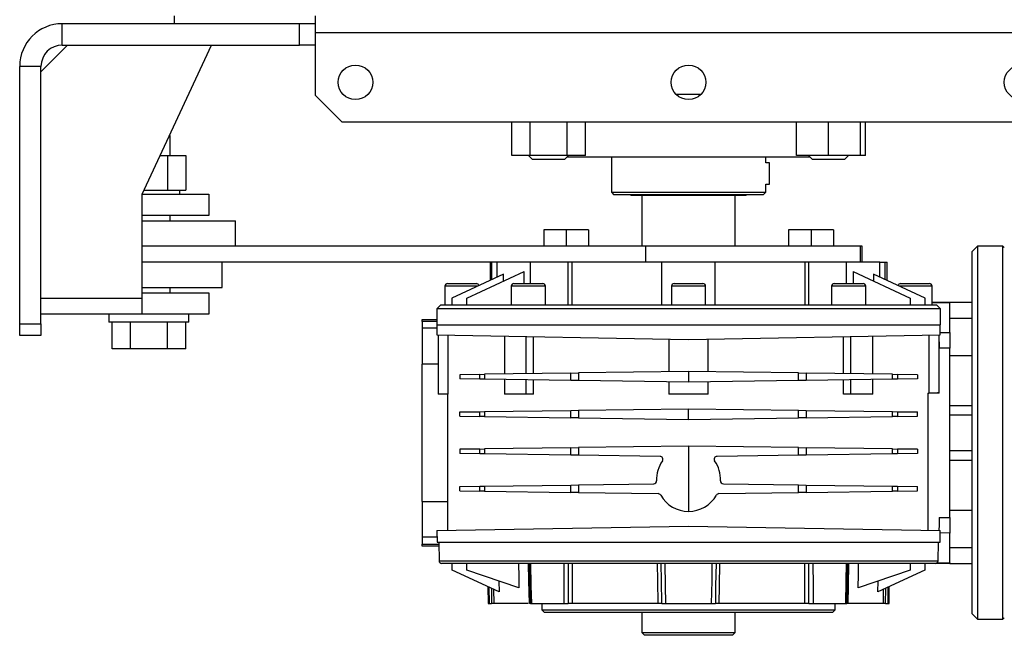
# Model space of a CAD drawing. Units: millimetres. Extents: x -984 to 2119, y -929 to 1140.
# Drawn here: x -185 to 185, y 427 to 658 of the extents above; entities that cross this region are included whole.
import ezdxf

# ---------------------------------------------------------------- set-up
doc = ezdxf.new("R2010")
doc.units = ezdxf.units.MM

msp = doc.modelspace()

# ---------------------------------------------------------------- linework, layer by layer
at = {"color": 7, "linetype": 'Continuous', "lineweight": 25}
for p, q in [((-126.58, 659.51), (-126.58, 656.51)), ((-73.58, 653.11), (-73.58, 659.51)), ((-168.58, 648.51), (-168.58, 656.51)), ((-95.51, 656.51), (-168.58, 656.51)), ((-73.58, 656.51), (-95.51, 656.51)), ((-79.58, 648.51), (-79.58, 656.51)), ((206.42, 653.11), (-73.58, 653.11)), ((-73.58, 629.51), (-73.58, 653.11)), ((-166.58, 648.51), (-176.58, 638.51)), ((-168.58, 648.51), (-79.58, 648.51)), ((-138.58, 592.51), (-112.58, 648.51)), ((-73.58, 648.51), (-79.58, 648.51)), ((-176.58, 640.51), (-184.58, 640.51)), ((-184.58, 543.91), (-184.58, 640.51)), ((-176.58, 543.91), (-176.58, 640.51)), ((-73.58, 629.51), (-63.58, 619.51)), ((61.64, 630.11), (71.21, 630.11)), ((196.42, 619.51), (-63.58, 619.51)), ((0.07, 607.01), (0.07, 619.51)), ((7, 607.01), (7, 619.51)), ((20.85, 607.01), (20.85, 619.51)), ((27.78, 607.01), (27.78, 619.51)), ((106.92, 607.01), (106.92, 619.51)), ((118.92, 607.01), (118.92, 619.51)), ((130.92, 607.01), (130.92, 619.51)), ((132.78, 607.01), (132.78, 619.51)), ((-128.36, 614.51), (-128.08, 614.51)), ((-128.08, 607.01), (-128.08, 614.51)), ((-131.84, 607.01), (-129.15, 607.01)), ((-129.15, 607.01), (-129.15, 594.01)), ((-129.15, 607.01), (-122.22, 607.01)), ((-122.22, 607.01), (-122.22, 594.01)), ((7, 607.01), (0.07, 607.01)), ((6.42, 607.01), (7.92, 605.51)), ((20.85, 607.01), (7, 607.01)), ((19.92, 605.51), (21.42, 607.01)), ((27.78, 607.01), (20.85, 607.01)), ((20.92, 606.51), (111.92, 606.51)), ((37.47, 606.51), (37.47, 593.3)), ((95.38, 604.31), (95.38, 606.51)), ((118.92, 607.01), (106.92, 607.01)), ((111.42, 607.01), (112.92, 605.51)), ((130.92, 607.01), (118.92, 607.01)), ((124.92, 605.51), (126.42, 607.01)), ((132.78, 607.01), (130.92, 607.01)), ((19.92, 605.51), (7.92, 605.51)), ((96.86, 604.31), (95.38, 604.31)), ((96.86, 596.31), (96.86, 604.31)), ((124.92, 605.51), (112.92, 605.51)), ((95.38, 596.31), (96.86, 596.31)), ((95.38, 593.3), (95.38, 596.31)), ((-138.58, 553.51), (-138.58, 592.51)), ((-138.58, 592.51), (-113.58, 592.51)), ((-137.88, 594.01), (-129.15, 594.01)), ((-129.15, 594.01), (-122.22, 594.01)), ((-124.43, 592.51), (-124.43, 594.01)), ((-113.58, 592.51), (-113.58, 584.51)), ((37.47, 593.3), (38.45, 592.31)), ((37.47, 593.3), (95.38, 593.3)), ((66.42, 592.31), (38.45, 592.31)), ((44.62, 592.31), (44.92, 592.01)), ((66.42, 592.01), (44.92, 592.01)), ((48.92, 592.01), (48.92, 573.01)), ((94.4, 592.31), (66.42, 592.31)), ((87.92, 592.01), (66.42, 592.01)), ((83.92, 573.01), (83.92, 592.01)), ((87.92, 592.01), (88.22, 592.31)), ((94.4, 592.31), (95.38, 593.3)), ((-113.58, 584.51), (-138.58, 584.51)), ((-128.08, 582.51), (-128.08, 584.51)), ((-138.58, 582.51), (-103.58, 582.51)), ((-103.58, 573.01), (-103.58, 582.51)), ((12.06, 579.21), (12.06, 573.01)), ((20.46, 579.21), (12.06, 579.21)), ((20.46, 579.21), (20.46, 573.01)), ((28.86, 579.21), (20.46, 579.21)), ((28.86, 579.21), (28.86, 573.01)), ((103.99, 579.21), (103.99, 573.01)), ((112.39, 579.21), (103.99, 579.21)), ((112.39, 579.21), (112.39, 573.01)), ((120.79, 579.21), (112.39, 579.21)), ((120.79, 579.21), (120.79, 573.01)), ((50.42, 573.01), (-138.58, 573.01)), ((50.42, 567.01), (50.42, 573.01)), ((130.95, 573.01), (50.42, 573.01)), ((130.95, 567.01), (130.95, 573.01)), ((131.53, 573.01), (130.95, 573.01)), ((131.53, 567.01), (131.53, 573.01)), ((174.92, 573.01), (172.92, 571.01)), ((184.42, 573.01), (174.92, 573.01)), ((174.92, 573.01), (174.92, 433.01)), ((184.92, 572.51), (184.42, 573.01)), ((184.42, 433.01), (184.42, 573.01)), ((172.92, 435.01), (172.92, 571.01)), ((50.42, 567.01), (-138.58, 567.01)), ((-108.58, 557.51), (-108.58, 567.01)), ((-8.08, 567.01), (-8.08, 560.18)), ((-7.4, 560.5), (-7.4, 567.01)), ((-5.38, 561.44), (-5.38, 567.01)), ((7.15, 559.01), (7.15, 567.01)), ((21.29, 551.01), (21.29, 567.01)), ((22.72, 551.01), (22.72, 567.01)), ((130.95, 567.01), (50.42, 567.01)), ((56.42, 551.01), (56.42, 567.01)), ((76.42, 551.01), (76.42, 567.01)), ((110.13, 551.01), (110.13, 567.01)), ((111.56, 551.01), (111.56, 567.01)), ((125.7, 559.01), (125.7, 567.01)), ((131.53, 567.01), (130.95, 567.01)), ((138.23, 567.01), (131.53, 567.01)), ((138.23, 561.44), (138.23, 567.01)), ((138.23, 567.01), (140.25, 567.01)), ((140.25, 560.5), (140.25, 567.01)), ((140.25, 567.01), (140.92, 567.01)), ((140.92, 560.18), (140.92, 567.01)), ((-2.97, 562.56), (-22.38, 553.51)), ((-16.78, 553.51), (4.68, 563.52)), ((-2.97, 559.95), (-2.97, 562.56)), ((4.68, 559.01), (4.68, 563.52)), ((128.17, 563.52), (128.17, 559.01)), ((128.17, 563.52), (149.62, 553.51)), ((135.82, 562.56), (135.82, 559.95)), ((155.22, 553.51), (135.82, 562.56)), ((-24.98, 558.01), (-24.98, 551.01)), ((-12.73, 558.01), (-24.98, 558.01)), ((-23.98, 559.01), (-13.18, 559.01)), ((-0.08, 558.01), (-0.08, 551.01)), ((12.72, 558.01), (-0.08, 558.01)), ((0.92, 559.01), (11.72, 559.01)), ((12.72, 551.01), (12.72, 558.01)), ((60.02, 558.01), (60.02, 551.01)), ((72.82, 558.01), (60.02, 558.01)), ((61.02, 559.01), (71.82, 559.01)), ((72.82, 551.01), (72.82, 558.01)), ((120.13, 558.01), (120.13, 551.01)), ((132.93, 558.01), (120.13, 558.01)), ((121.13, 559.01), (131.93, 559.01)), ((132.93, 551.01), (132.93, 558.01)), ((157.82, 558.01), (145.57, 558.01)), ((146.02, 559.01), (156.82, 559.01)), ((157.82, 551.01), (157.82, 558.01)), ((-138.58, 557.51), (-108.58, 557.51)), ((-138.58, 555.51), (-113.58, 555.51)), ((-128.08, 555.51), (-128.08, 557.51)), ((-113.58, 555.51), (-113.58, 547.51)), ((-176.58, 553.51), (-138.58, 553.51)), ((-138.58, 547.51), (-138.58, 553.51)), ((-26.58, 551.01), (-28.08, 549.51)), ((-26.58, 551.01), (159.42, 551.01)), ((-22.38, 553.51), (-22.38, 551.01)), ((-16.78, 551.01), (-16.78, 553.51)), ((149.62, 553.51), (149.62, 551.01)), ((155.22, 551.01), (155.22, 553.51)), ((157.82, 552.01), (164.42, 552.01)), ((164.42, 551.83), (157.82, 551.83)), ((160.92, 549.51), (159.42, 551.01)), ((164.42, 552.01), (172.92, 552.01)), ((164.42, 552.01), (164.42, 551.83)), ((164.42, 540.64), (164.42, 551.83)), ((-138.58, 547.51), (-176.58, 547.51)), ((-151.08, 547.51), (-151.08, 544.51)), ((-113.58, 547.51), (-138.58, 547.51)), ((-121.08, 544.51), (-121.08, 547.51)), ((-28.08, 549.51), (-28.08, 543.51)), ((160.92, 549.51), (-28.08, 549.51)), ((160.92, 543.51), (160.92, 549.51)), ((-184.58, 543.91), (-176.58, 543.91)), ((-184.58, 539.51), (-184.58, 543.91)), ((-176.58, 543.91), (-176.58, 539.51)), ((-121.08, 544.51), (-151.08, 544.51)), ((-149.93, 534.51), (-149.93, 544.51)), ((-143, 534.51), (-143, 544.51)), ((-129.15, 534.51), (-129.15, 544.51)), ((-122.22, 534.51), (-122.22, 544.51)), ((-33.58, 545.51), (-28.08, 545.51)), ((-33.58, 544.79), (-33.58, 545.51)), ((-33.58, 544.79), (-33.58, 542.21)), ((-28.08, 544.79), (-33.58, 544.79)), ((-28.08, 543.51), (160.92, 543.51)), ((-27.98, 543.51), (-28.05, 539.71)), ((160.9, 539.71), (160.83, 543.51)), ((164.42, 546.01), (172.92, 546.01)), ((-176.58, 539.51), (-184.58, 539.51)), ((-28, 542.21), (-33.58, 542.21)), ((-33.58, 542.21), (-33.58, 528.76)), ((-28.05, 539.71), (66.42, 538.06)), ((-27.58, 539.7), (-27.58, 517.51)), ((-23.78, 517.51), (-23.78, 539.64)), ((66.42, 538.06), (160.9, 539.71)), ((156.63, 539.64), (156.63, 517.83)), ((160.42, 517.81), (160.42, 539.7)), ((160.88, 540.62), (164.42, 540.64)), ((164.42, 540.64), (164.42, 534.82)), ((-2.68, 539.27), (-2.68, 525.05)), ((5.54, 525.16), (5.54, 539.13)), ((8.23, 525.2), (8.23, 539.08)), ((59.08, 538.19), (59.08, 525.91)), ((73.77, 525.91), (73.77, 538.19)), ((124.62, 525.2), (124.62, 539.08)), ((127.31, 525.16), (127.31, 539.13)), ((135.53, 525.05), (135.53, 539.27)), ((160.42, 537.11), (160.46, 534.8)), ((-143, 534.51), (-149.93, 534.51)), ((-129.15, 534.51), (-143, 534.51)), ((-122.22, 534.51), (-129.15, 534.51)), ((164.42, 534.82), (160.46, 534.8)), ((164.42, 471.2), (164.42, 534.82)), ((-27.58, 528.8), (-33.58, 528.76)), ((-33.58, 477.27), (-33.58, 528.76)), ((164.42, 532), (172.92, 532)), ((-11.95, 524.92), (-19.44, 524.81)), ((-19.44, 524.81), (-19.44, 523.21)), ((-11.95, 524.92), (-10.14, 524.94)), ((-11.95, 523.11), (-11.95, 524.92)), ((22.23, 525.4), (-10.14, 524.94)), ((-10.14, 524.94), (-10.14, 523.08)), ((22.23, 525.4), (25.13, 525.44)), ((22.23, 522.63), (22.23, 525.4)), ((66.42, 526.01), (25.13, 525.44)), ((25.13, 525.44), (25.13, 522.59)), ((66.42, 526.01), (66.42, 522.01)), ((107.72, 525.44), (66.42, 526.01)), ((107.72, 522.59), (107.72, 525.44)), ((107.72, 525.44), (110.62, 525.4)), ((110.62, 525.4), (110.62, 522.63)), ((142.99, 524.94), (110.62, 525.4)), ((142.99, 523.08), (142.99, 524.94)), ((142.99, 524.94), (144.8, 524.92)), ((144.8, 524.92), (144.8, 523.11)), ((152.29, 524.81), (144.8, 524.92)), ((152.29, 524.81), (152.29, 523.21)), ((-11.95, 523.11), (-19.44, 523.21)), ((-10.14, 523.08), (-11.95, 523.11)), ((22.23, 522.63), (-10.14, 523.08)), ((-2.68, 522.98), (-2.68, 517.51)), ((5.54, 517.51), (5.54, 522.86)), ((8.23, 517.51), (8.23, 522.83)), ((25.13, 522.59), (22.23, 522.63)), ((66.42, 522.01), (25.13, 522.59)), ((59.08, 522.12), (59.08, 517.51)), ((107.72, 522.59), (66.42, 522.01)), ((73.77, 517.51), (73.77, 522.12)), ((110.62, 522.63), (107.72, 522.59)), ((142.99, 523.08), (110.62, 522.63)), ((124.62, 517.51), (124.62, 522.83)), ((127.31, 517.51), (127.31, 522.86)), ((135.53, 517.51), (135.53, 522.98)), ((144.8, 523.11), (142.99, 523.08)), ((152.29, 523.21), (144.8, 523.11)), ((-23.78, 517.51), (-27.58, 517.51)), ((-24.08, 517.51), (-24.08, 466.38)), ((5.54, 517.51), (-2.68, 517.51)), ((8.23, 517.51), (5.54, 517.51)), ((73.77, 517.51), (59.08, 517.51)), ((127.31, 517.51), (124.62, 517.51)), ((135.53, 517.51), (127.31, 517.51)), ((156.21, 517.81), (160.42, 517.96)), ((156.21, 517.82), (156.21, 466.4)), ((-19.44, 510.81), (-11.95, 510.92)), ((-19.44, 509.21), (-19.44, 510.81)), ((-11.95, 510.92), (-10.14, 510.94)), ((-11.95, 509.11), (-11.95, 510.92)), ((-10.14, 510.94), (22.23, 511.4)), ((-10.14, 510.94), (-10.14, 509.08)), ((22.23, 511.4), (25.13, 511.44)), ((22.23, 508.63), (22.23, 511.4)), ((25.13, 511.44), (66.42, 512.01)), ((25.13, 511.44), (25.13, 508.59)), ((66.42, 508.01), (66.42, 512.01)), ((66.42, 512.01), (107.72, 511.44)), ((107.72, 508.59), (107.72, 511.44)), ((107.72, 511.44), (110.62, 511.4)), ((110.62, 511.4), (110.62, 508.63)), ((110.62, 511.4), (142.99, 510.94)), ((142.99, 509.08), (142.99, 510.94)), ((142.99, 510.94), (144.8, 510.92)), ((144.8, 510.92), (144.8, 509.11)), ((144.8, 510.92), (152.29, 510.81)), ((152.29, 509.21), (152.29, 510.81)), ((164.42, 513.26), (172.92, 513.26)), ((-19.44, 509.21), (-11.95, 509.11)), ((-10.14, 509.08), (-11.95, 509.11)), ((-10.14, 509.08), (22.23, 508.63)), ((25.13, 508.59), (22.23, 508.63)), ((25.13, 508.59), (66.42, 508.01)), ((66.42, 508.01), (107.72, 508.59)), ((110.62, 508.63), (107.72, 508.59)), ((110.62, 508.63), (142.99, 509.08)), ((144.8, 509.11), (142.99, 509.08)), ((144.8, 509.11), (152.29, 509.21)), ((164.42, 509.7), (172.92, 509.7)), ((-11.95, 496.92), (-19.44, 496.81)), ((-19.44, 496.81), (-19.44, 495.21)), ((-11.95, 495.11), (-19.44, 495.21)), ((-11.95, 496.92), (-10.14, 496.94)), ((-11.95, 495.11), (-11.95, 496.92)), ((22.23, 497.4), (-10.14, 496.94)), ((-10.14, 496.94), (-10.14, 495.08)), ((22.23, 497.4), (25.13, 497.44)), ((22.23, 494.63), (22.23, 497.4)), ((66.42, 498.01), (25.13, 497.44)), ((25.13, 497.44), (25.13, 494.59)), ((66.42, 498.01), (66.42, 473.51)), ((107.72, 497.44), (66.42, 498.01)), ((107.72, 494.59), (107.72, 497.44)), ((107.72, 497.44), (110.62, 497.4)), ((110.62, 497.4), (110.62, 494.63)), ((142.99, 496.94), (110.62, 497.4)), ((142.99, 495.08), (142.99, 496.94)), ((142.99, 496.94), (144.8, 496.92)), ((144.8, 496.92), (144.8, 495.11)), ((152.29, 496.81), (144.8, 496.92)), ((152.29, 495.21), (144.8, 495.11)), ((152.29, 496.81), (152.29, 495.21)), ((164.42, 496.33), (172.92, 496.33)), ((-10.14, 495.08), (-11.95, 495.11)), ((22.23, 494.63), (-10.14, 495.08)), ((25.13, 494.59), (22.23, 494.63)), ((55.73, 494.16), (25.13, 494.59)), ((107.72, 494.59), (77.11, 494.16)), ((110.62, 494.63), (107.72, 494.59)), ((142.99, 495.08), (110.62, 494.63)), ((144.8, 495.11), (142.99, 495.08)), ((164.42, 492.76), (172.92, 492.76)), ((-19.44, 482.81), (-11.95, 482.92)), ((-19.44, 481.21), (-19.44, 482.81)), ((-19.44, 481.21), (-11.95, 481.11)), ((-11.95, 482.92), (-10.14, 482.94)), ((-11.95, 481.11), (-11.95, 482.92)), ((-10.14, 481.08), (-11.95, 481.11)), ((-10.14, 482.94), (22.23, 483.4)), ((-10.14, 482.94), (-10.14, 481.08)), ((-10.14, 481.08), (22.23, 480.63)), ((22.23, 483.4), (25.13, 483.44)), ((22.23, 480.63), (22.23, 483.4)), ((25.13, 480.59), (22.23, 480.63)), ((25.13, 483.44), (53.35, 483.83)), ((25.13, 483.44), (25.13, 480.59)), ((25.13, 480.59), (55.03, 480.17)), ((77.82, 480.17), (107.72, 480.59)), ((79.5, 483.83), (107.72, 483.44)), ((107.72, 480.59), (107.72, 483.44)), ((107.72, 483.44), (110.62, 483.4)), ((110.62, 480.63), (107.72, 480.59)), ((110.62, 483.4), (110.62, 480.63)), ((110.62, 483.4), (142.99, 482.94)), ((110.62, 480.63), (142.99, 481.08)), ((142.99, 481.08), (142.99, 482.94)), ((142.99, 482.94), (144.8, 482.92)), ((144.8, 481.11), (142.99, 481.08)), ((144.8, 482.92), (144.8, 481.11)), ((144.8, 482.92), (152.29, 482.81)), ((144.8, 481.11), (152.29, 481.21)), ((152.29, 481.21), (152.29, 482.81)), ((-33.58, 477.27), (-24.08, 477.19)), ((-33.58, 477.27), (-33.58, 463.81)), ((164.42, 474.03), (172.92, 474.03)), ((160.46, 471.23), (164.42, 471.2)), ((164.42, 471.2), (164.42, 465.38)), ((-28.05, 466.31), (66.42, 467.96)), ((-28.05, 466.31), (-27.97, 462.02)), ((66.42, 467.96), (160.9, 466.31)), ((160.82, 462.02), (160.9, 466.31)), ((-28, 463.81), (-33.58, 463.81)), ((-33.58, 463.81), (-33.58, 461.23)), ((-27.97, 462.02), (160.82, 462.02)), ((-27.33, 462.02), (-27.2, 455)), ((160.05, 455), (160.17, 462.02)), ((164.42, 465.38), (160.88, 465.41)), ((164.42, 454.19), (164.42, 465.38)), ((-33.58, 460.51), (-33.58, 461.23)), ((-33.58, 461.23), (-27.31, 461.23)), ((-27.3, 460.51), (-33.58, 460.51)), ((164.42, 460.01), (172.92, 460.01)), ((-27.2, 455), (66.42, 455)), ((66.42, 455), (160.05, 455)), ((159.05, 454.01), (-26.2, 454.01)), ((-22.28, 451.51), (-22.28, 454.01)), ((-4.65, 443.3), (-22.28, 451.51)), ((-16.78, 451.51), (-16.78, 454.01)), ((2.73, 444.8), (-16.78, 451.51)), ((6.69, 454.1), (7.04, 438.91)), ((125.81, 438.91), (126.16, 454.1)), ((149.62, 451.51), (130.12, 444.8)), ((155.12, 451.51), (137.5, 443.3)), ((149.62, 454.01), (149.62, 451.51)), ((155.12, 454.01), (155.12, 451.51)), ((164.42, 454.01), (159.05, 454.01)), ((159.62, 454.19), (164.42, 454.19)), ((164.42, 454.19), (164.42, 454.01)), ((164.42, 454.01), (172.92, 454.01)), ((-4.71, 447.36), (-4.65, 443.3)), ((137.5, 443.3), (137.56, 447.36)), ((-8.92, 445.29), (-8.81, 439.01)), ((-8.31, 439.01), (-8.41, 445.05)), ((-7.58, 444.66), (-7.49, 439.01)), ((-6.76, 444.28), (-6.68, 439.01)), ((139.53, 439.01), (139.61, 444.28)), ((140.34, 439.01), (140.43, 444.66)), ((141.26, 445.05), (141.16, 439.01)), ((141.66, 439.01), (141.77, 445.29)), ((-8.81, 439.01), (-8.31, 439.01)), ((6.22, 439.01), (-6.68, 439.01)), ((7.03, 439.01), (7.04, 438.91)), ((7.45, 439.01), (19.7, 439.01)), ((11.42, 439.01), (11.42, 436.51)), ((11.42, 436.51), (12.42, 435.51)), ((11.42, 436.51), (66.42, 436.51)), ((55.05, 439.01), (22.77, 439.01)), ((57.76, 439.01), (75.09, 439.01)), ((66.42, 436.51), (121.42, 436.51)), ((110.08, 439.01), (77.8, 439.01)), ((113.15, 439.01), (125.4, 439.01)), ((120.42, 435.51), (121.42, 436.51)), ((121.42, 436.51), (121.42, 439.01)), ((125.81, 438.91), (125.81, 439.01)), ((139.53, 439.01), (126.16, 439.01)), ((141.16, 439.01), (141.66, 439.01)), ((66.42, 435.51), (12.42, 435.51)), ((48.92, 435.51), (48.92, 428.01)), ((120.42, 435.51), (66.42, 435.51)), ((83.92, 428.01), (83.92, 435.51)), ((172.92, 435.01), (174.92, 433.01)), ((174.92, 433.01), (184.42, 433.01)), ((184.42, 433.01), (184.92, 433.51)), ((48.92, 428.01), (49.92, 427.01)), ((48.92, 428.01), (66.42, 428.01)), ((66.42, 427.01), (49.92, 427.01)), ((66.42, 428.01), (83.92, 428.01)), ((82.92, 427.01), (66.42, 427.01)), ((82.92, 427.01), (83.92, 428.01))]:
    msp.add_line(p, q, dxfattribs=at)
at = {"color": 7, "linetype": 'Continuous', "lineweight": 25, "flags": 128}
for points in [[(160.46, 471.23), (160.42, 468.48), (160.38, 466.32)], [(2.64, 454.01), (2.69, 448.85), (2.73, 444.8)], [(6.69, 439.01), (6.5, 447.41), (6.35, 454.01)], [(7.1, 454.01), (7.3, 445.61), (7.45, 439.01)], [(19.7, 439.01), (19.71, 447.41), (19.72, 454.01)], [(21.29, 454.01), (21.28, 445.61), (21.27, 439.01)], [(22.79, 454.01), (22.78, 445.61), (22.77, 439.01)], [(55.05, 439.01), (54.91, 447.41), (54.79, 454.01)], [(56.37, 439.01), (56.22, 447.41), (56.11, 454.01)], [(57.5, 454.01), (57.65, 445.61), (57.76, 439.01)], [(75.09, 439.01), (75.23, 447.41), (75.35, 454.01)], [(76.74, 454.01), (76.59, 445.61), (76.48, 439.01)], [(78.05, 454.01), (77.91, 445.61), (77.8, 439.01)], [(110.08, 439.01), (110.07, 447.41), (110.06, 454.01)], [(111.58, 439.01), (111.57, 447.41), (111.56, 454.01)], [(113.13, 454.01), (113.14, 445.61), (113.15, 439.01)], [(125.4, 439.01), (125.59, 447.41), (125.75, 454.01)], [(126.5, 454.01), (126.31, 445.61), (126.16, 439.01)], [(130.12, 444.8), (130.17, 449.96), (130.21, 454.01)]]:
    msp.add_lwpolyline(points, dxfattribs=at)
at = {"color": 7, "linetype": 'Continuous', "lineweight": 25}
for centre in [(-58.58, 634.51), (66.42, 634.51), (191.42, 634.51)]:
    msp.add_circle(centre, 6.5, dxfattribs=at)
for centre, radius, start, end in [((-168.58, 640.51), 16, 90, 180), ((-168.58, 640.51), 8, 90, 180), ((-23.98, 558.01), 1, 90, 180), ((-13.18, 558.01), 1, 14.0299, 90), ((0.92, 558.01), 1, 90, 180), ((11.72, 558.01), 1, 0, 90), ((61.02, 558.01), 1, 90, 180), ((71.82, 558.01), 1, 0, 90), ((121.13, 558.01), 1, 90, 180), ((131.93, 558.01), 1, 0, 90), ((146.02, 558.01), 1, 90, 165.9701), ((156.82, 558.01), 1, 0, 90), ((66.42, 485.51), 12, 144.8101, 182.5491), ((55.72, 493.06), 1.1, 324.8101, 89.2), ((77.13, 493.06), 1.1, 90.8, 215.1899), ((66.42, 485.51), 12, 357.4509, 35.1899), ((53.34, 484.93), 1.1, 270.8, 2.5491), ((79.51, 484.93), 1.1, 177.4509, 269.2), ((55.02, 479.07), 1.1, 29.4501, 89.2), ((66.42, 485.51), 12, 209.4501, 270), ((66.42, 485.51), 12, 270, 330.5499), ((77.83, 479.07), 1.1, 90.8, 150.5499), ((-26.2, 455.01), 1, 181, 270), ((159.05, 455.01), 1, 270, 359)]:
    msp.add_arc(centre, radius, start, end, dxfattribs=at)
for points, knots in [([(156.21, 517.82), (156.3, 517.82), (156.46, 517.83), (156.57, 517.83), (156.63, 517.83)], [0, 0, 0, 0, 0.560043, 1, 1, 1, 1]), ([(160.42, 517.96), (160.42, 517.96), (160.5, 517.96), (160.23, 517.95), (159.55, 517.93), (158.35, 517.89), (157.21, 517.85), (156.63, 517.83)], [0, 0, 0, 0, 0.000012, 0.237911, 0.483869, 0.737896, 1, 1, 1, 1]), ([(-8.31, 439.01), (-8.24, 439.01), (-8.1, 439.01), (-7.68, 439.01), (-7.49, 439.01)], [0, 0, 0, 0, 0.55858, 1, 1, 1, 1]), ([(-6.68, 439.01), (-6.77, 439.01), (-6.91, 439.01), (-7.32, 439.01), (-7.49, 439.01)], [0, 0, 0, 0, 0.559388, 1, 1, 1, 1]), ([(7.01, 439.01), (7.01, 439.01), (7.01, 439.01), (6.82, 439.01), (6.69, 439.01)], [0, 0, 0, 0, 0.318024, 1, 1, 1, 1]), ([(7.09, 439.01), (7.09, 439.01), (7.09, 439.01), (7.31, 439.01), (7.45, 439.01)], [0, 0, 0, 0, 0.328271, 1, 1, 1, 1]), ([(19.7, 439.01), (19.97, 439.01), (20.46, 439.01), (21.02, 439.01), (21.27, 439.01)], [0, 0, 0, 0, 0.5585798, 1, 1, 1, 1]), ([(22.77, 439.01), (22.51, 439.01), (22.04, 439.01), (21.5, 439.01), (21.27, 439.01)], [0, 0, 0, 0, 0.559388, 1, 1, 1, 1]), ([(56.37, 439.01), (56.17, 439.01), (55.8, 439.01), (55.28, 439.01), (55.05, 439.01)], [0, 0, 0, 0, 0.558358, 1, 1, 1, 1]), ([(56.37, 439.01), (56.58, 439.01), (56.97, 439.01), (57.52, 439.01), (57.76, 439.01)], [0, 0, 0, 0, 0.5585779, 1, 1, 1, 1]), ([(75.09, 439.01), (75.39, 439.01), (75.95, 439.01), (76.32, 439.01), (76.48, 439.01)], [0, 0, 0, 0, 0.5585798, 1, 1, 1, 1]), ([(77.8, 439.01), (77.51, 439.01), (76.99, 439.01), (76.63, 439.01), (76.48, 439.01)], [0, 0, 0, 0, 0.5593877, 1, 1, 1, 1]), ([(111.58, 439.01), (111.28, 439.01), (110.74, 439.01), (110.28, 439.01), (110.08, 439.01)], [0, 0, 0, 0, 0.5583577, 1, 1, 1, 1]), ([(111.58, 439.01), (111.9, 439.01), (112.47, 439.01), (112.94, 439.01), (113.15, 439.01)], [0, 0, 0, 0, 0.558578, 1, 1, 1, 1]), ([(125.4, 439.01), (125.58, 439.01), (125.79, 439.01), (125.79, 439.01), (125.79, 439.01)], [0, 0, 0, 0, 0.851453, 1, 1, 1, 1]), ([(126.16, 439.01), (126, 439.01), (125.8, 439.01), (125.81, 439.01), (125.81, 439.01)], [0, 0, 0, 0, 0.865103, 1, 1, 1, 1]), ([(140.34, 439.01), (140.12, 439.01), (139.72, 439.01), (139.59, 439.01), (139.53, 439.01)], [0, 0, 0, 0, 0.558358, 1, 1, 1, 1]), ([(140.34, 439.01), (140.58, 439.01), (140.99, 439.01), (141.11, 439.01), (141.16, 439.01)], [0, 0, 0, 0, 0.558578, 1, 1, 1, 1])]:
    msp.add_open_spline(points, degree=3, knots=knots, dxfattribs=at)

doc.saveas('drawing.dxf')
